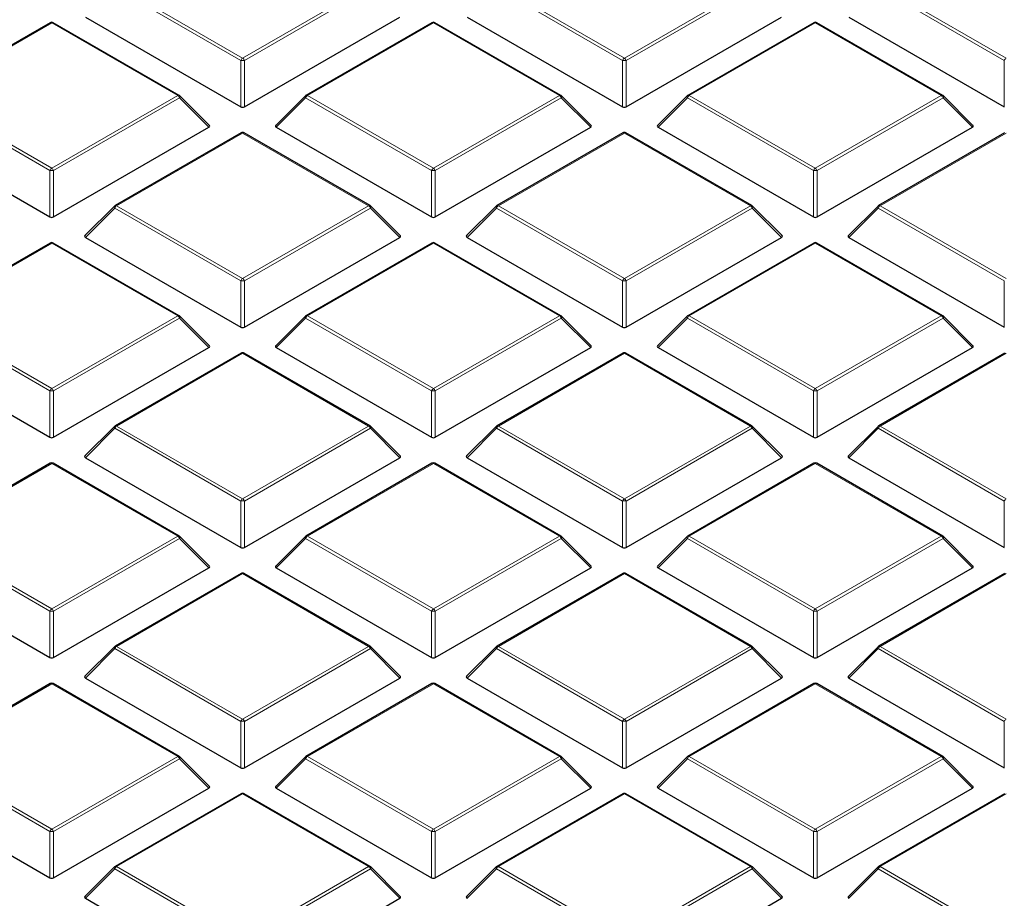
# Model space of a CAD drawing. Units: millimetres. Extents: x 0 to 420, y 0 to 297.
# Drawn here: x 268 to 287, y 184 to 201 of the extents above; entities that cross this region are included whole.
import ezdxf

# ---------------------------------------------------------------- set-up
doc = ezdxf.new("R2010")
doc.units = ezdxf.units.MM

msp = doc.modelspace()

# ---------------------------------------------------------------- linework, layer by layer
at = {"color": 8, "linetype": 'Continuous', "lineweight": 18}
for p, q in [((272.3368, 199.9124), (269.9363, 201.2982)), ((269.9713, 201.3417), (272.3718, 199.9559)), ((272.3718, 199.9559), (274.7724, 201.3417)), ((274.8074, 201.2982), (272.4068, 199.9124)), ((279.6099, 199.9124), (277.2094, 201.2982)), ((277.2443, 201.3417), (279.6449, 199.9559)), ((279.6449, 199.9559), (282.0455, 201.3417)), ((282.0805, 201.2982), (279.6799, 199.9124)), ((286.883, 199.9124), (284.4825, 201.2982)), ((284.5174, 201.3417), (286.918, 199.9559)), ((268.7353, 200.6282), (266.3347, 199.2424)), ((271.1359, 199.2424), (268.7353, 200.6282)), ((276.0084, 200.6282), (273.6078, 199.2424)), ((278.409, 199.2424), (276.0084, 200.6282)), ((283.2815, 200.6282), (280.8809, 199.2424)), ((285.6821, 199.2424), (283.2815, 200.6282)), ((272.3368, 199.0292), (272.3368, 199.9124)), ((272.4068, 199.9124), (272.4068, 199.0292)), ((279.6099, 199.0292), (279.6099, 199.9124)), ((279.6799, 199.9124), (279.6799, 199.0292)), ((286.883, 199.0292), (286.883, 199.9124)), ((266.3347, 199.2424), (268.7353, 197.8565)), ((268.7353, 197.8565), (271.1359, 199.2424)), ((273.6078, 199.2424), (276.0084, 197.8565)), ((276.0084, 197.8565), (278.409, 199.2424)), ((280.8809, 199.2424), (283.2815, 197.8565)), ((283.2815, 197.8565), (285.6821, 199.2424)), ((268.7003, 197.813), (266.2997, 199.1988)), ((271.1709, 199.1988), (268.7703, 197.813)), ((271.7308, 198.6389), (271.1709, 199.1988)), ((273.5728, 199.1988), (273.0129, 198.6389)), ((275.9734, 197.813), (273.5728, 199.1988)), ((278.444, 199.1988), (276.0434, 197.813)), ((279.0039, 198.6389), (278.444, 199.1988)), ((280.8459, 199.1988), (280.286, 198.6389)), ((283.2465, 197.813), (280.8459, 199.1988)), ((285.7171, 199.1988), (283.3165, 197.813)), ((286.277, 198.6389), (285.7171, 199.1988)), ((272.3718, 198.5289), (269.9713, 197.143)), ((274.7724, 197.143), (272.3718, 198.5289)), ((279.6449, 198.5289), (277.2443, 197.143)), ((282.0455, 197.143), (279.6449, 198.5289)), ((286.918, 198.5289), (284.5174, 197.143)), ((268.7003, 196.9299), (268.7003, 197.813)), ((268.7703, 197.813), (268.7703, 196.9299)), ((275.9734, 196.9299), (275.9734, 197.813)), ((276.0434, 197.813), (276.0434, 196.9299)), ((283.2465, 196.9299), (283.2465, 197.813)), ((283.3165, 197.813), (283.3165, 196.9299)), ((269.9713, 197.143), (272.3718, 195.7572)), ((272.3718, 195.7572), (274.7724, 197.143)), ((277.2443, 197.143), (279.6449, 195.7572)), ((279.6449, 195.7572), (282.0455, 197.143)), ((284.5174, 197.143), (286.918, 195.7572)), ((269.9363, 197.0995), (269.3764, 196.5396)), ((272.3368, 195.7137), (269.9363, 197.0995)), ((274.8074, 197.0995), (272.4068, 195.7137)), ((275.3673, 196.5396), (274.8074, 197.0995)), ((277.2094, 197.0995), (276.6495, 196.5396)), ((279.6099, 195.7137), (277.2094, 197.0995)), ((282.0805, 197.0995), (279.6799, 195.7137)), ((282.6404, 196.5396), (282.0805, 197.0995)), ((284.4825, 197.0995), (283.9226, 196.5396)), ((286.883, 195.7137), (284.4825, 197.0995)), ((268.7353, 196.4295), (266.3347, 195.0437)), ((271.1359, 195.0437), (268.7353, 196.4295)), ((276.0084, 196.4295), (273.6078, 195.0437)), ((278.409, 195.0437), (276.0084, 196.4295)), ((283.2815, 196.4295), (280.8809, 195.0437)), ((285.6821, 195.0437), (283.2815, 196.4295)), ((272.3368, 194.8306), (272.3368, 195.7137)), ((272.4068, 195.7137), (272.4068, 194.8306)), ((279.6099, 194.8306), (279.6099, 195.7137)), ((279.6799, 195.7137), (279.6799, 194.8306)), ((286.883, 194.8306), (286.883, 195.7137)), ((268.7003, 193.6143), (266.2997, 195.0002)), ((266.3347, 195.0437), (268.7353, 193.6579)), ((268.7353, 193.6579), (271.1359, 195.0437)), ((271.1709, 195.0002), (268.7703, 193.6143)), ((271.7308, 194.4403), (271.1709, 195.0002)), ((273.5728, 195.0002), (273.0129, 194.4403)), ((275.9734, 193.6143), (273.5728, 195.0002)), ((273.6078, 195.0437), (276.0084, 193.6579)), ((276.0084, 193.6579), (278.409, 195.0437)), ((278.444, 195.0002), (276.0434, 193.6143)), ((279.0039, 194.4403), (278.444, 195.0002)), ((280.8459, 195.0002), (280.286, 194.4403)), ((283.2465, 193.6143), (280.8459, 195.0002)), ((280.8809, 195.0437), (283.2815, 193.6579)), ((283.2815, 193.6579), (285.6821, 195.0437)), ((285.7171, 195.0002), (283.3165, 193.6143)), ((286.277, 194.4403), (285.7171, 195.0002)), ((272.3718, 194.3302), (269.9713, 192.9444)), ((274.7724, 192.9444), (272.3718, 194.3302)), ((279.6449, 194.3302), (277.2443, 192.9444)), ((282.0455, 192.9444), (279.6449, 194.3302)), ((286.918, 194.3302), (284.5174, 192.9444)), ((268.7003, 192.7312), (268.7003, 193.6143)), ((268.7703, 193.6143), (268.7703, 192.7312)), ((275.9734, 192.7312), (275.9734, 193.6143)), ((276.0434, 193.6143), (276.0434, 192.7312)), ((283.2465, 192.7312), (283.2465, 193.6143)), ((283.3165, 193.6143), (283.3165, 192.7312)), ((269.9363, 192.9008), (269.3764, 192.3409)), ((272.3368, 191.515), (269.9363, 192.9008)), ((269.9713, 192.9444), (272.3718, 191.5585)), ((272.3718, 191.5585), (274.7724, 192.9444)), ((274.8074, 192.9008), (272.4068, 191.515)), ((275.3673, 192.3409), (274.8074, 192.9008)), ((277.2094, 192.9008), (276.6495, 192.3409)), ((279.6099, 191.515), (277.2094, 192.9008)), ((277.2443, 192.9444), (279.6449, 191.5585)), ((279.6449, 191.5585), (282.0455, 192.9444)), ((282.0805, 192.9008), (279.6799, 191.515)), ((282.6404, 192.3409), (282.0805, 192.9008)), ((284.4825, 192.9008), (283.9226, 192.3409)), ((286.883, 191.515), (284.4825, 192.9008)), ((284.5174, 192.9444), (286.918, 191.5585)), ((268.7353, 192.2309), (266.3347, 190.845)), ((271.1359, 190.845), (268.7353, 192.2309)), ((276.0084, 192.2309), (273.6078, 190.845)), ((278.409, 190.845), (276.0084, 192.2309)), ((283.2815, 192.2309), (280.8809, 190.845)), ((285.6821, 190.845), (283.2815, 192.2309)), ((272.3368, 190.6319), (272.3368, 191.515)), ((272.4068, 191.515), (272.4068, 190.6319)), ((279.6099, 190.6319), (279.6099, 191.515)), ((279.6799, 191.515), (279.6799, 190.6319)), ((286.883, 190.6319), (286.883, 191.515)), ((268.7003, 189.4157), (266.2997, 190.8015)), ((266.3347, 190.845), (268.7353, 189.4592)), ((268.7353, 189.4592), (271.1359, 190.845)), ((271.1709, 190.8015), (268.7703, 189.4157)), ((271.7308, 190.2416), (271.1709, 190.8015)), ((273.5728, 190.8015), (273.0129, 190.2416)), ((275.9734, 189.4157), (273.5728, 190.8015)), ((273.6078, 190.845), (276.0084, 189.4592)), ((276.0084, 189.4592), (278.409, 190.845)), ((278.444, 190.8015), (276.0434, 189.4157)), ((279.0039, 190.2416), (278.444, 190.8015)), ((280.8459, 190.8015), (280.286, 190.2416)), ((283.2465, 189.4157), (280.8459, 190.8015)), ((280.8809, 190.845), (283.2815, 189.4592)), ((283.2815, 189.4592), (285.6821, 190.845)), ((285.7171, 190.8015), (283.3165, 189.4157)), ((286.277, 190.2416), (285.7171, 190.8015)), ((272.3718, 190.1315), (269.9713, 188.7457)), ((274.7724, 188.7457), (272.3718, 190.1315)), ((279.6449, 190.1315), (277.2443, 188.7457)), ((282.0455, 188.7457), (279.6449, 190.1315)), ((286.918, 190.1315), (284.5174, 188.7457)), ((268.7003, 188.5325), (268.7003, 189.4157)), ((268.7703, 189.4157), (268.7703, 188.5325)), ((275.9734, 188.5325), (275.9734, 189.4157)), ((276.0434, 189.4157), (276.0434, 188.5325)), ((283.2465, 188.5325), (283.2465, 189.4157)), ((283.3165, 189.4157), (283.3165, 188.5325)), ((269.9363, 188.7022), (269.3764, 188.1423)), ((272.3368, 187.3163), (269.9363, 188.7022)), ((269.9713, 188.7457), (272.3718, 187.3599)), ((272.3718, 187.3599), (274.7724, 188.7457)), ((274.8074, 188.7022), (272.4068, 187.3163)), ((275.3673, 188.1423), (274.8074, 188.7022)), ((277.2094, 188.7022), (276.6495, 188.1423)), ((279.6099, 187.3163), (277.2094, 188.7022)), ((277.2443, 188.7457), (279.6449, 187.3599)), ((279.6449, 187.3599), (282.0455, 188.7457)), ((282.0805, 188.7022), (279.6799, 187.3163)), ((282.6404, 188.1423), (282.0805, 188.7022)), ((284.4825, 188.7022), (283.9226, 188.1423)), ((286.883, 187.3163), (284.4825, 188.7022)), ((284.5174, 188.7457), (286.918, 187.3599)), ((268.7353, 188.0322), (266.3347, 186.6464)), ((271.1359, 186.6464), (268.7353, 188.0322)), ((276.0084, 188.0322), (273.6078, 186.6464)), ((278.409, 186.6464), (276.0084, 188.0322)), ((283.2815, 188.0322), (280.8809, 186.6464)), ((285.6821, 186.6464), (283.2815, 188.0322)), ((272.3368, 186.4332), (272.3368, 187.3163)), ((272.4068, 187.3163), (272.4068, 186.4332)), ((279.6099, 186.4332), (279.6099, 187.3163)), ((279.6799, 187.3163), (279.6799, 186.4332)), ((286.883, 186.4332), (286.883, 187.3163)), ((266.3347, 186.6464), (268.7353, 185.2605)), ((268.7353, 185.2605), (271.1359, 186.6464)), ((273.6078, 186.6464), (276.0084, 185.2605)), ((276.0084, 185.2605), (278.409, 186.6464)), ((280.8809, 186.6464), (283.2815, 185.2605)), ((283.2815, 185.2605), (285.6821, 186.6464)), ((268.7003, 185.217), (266.2997, 186.6028)), ((271.1709, 186.6028), (268.7703, 185.217)), ((271.7308, 186.0429), (271.1709, 186.6028)), ((273.5728, 186.6028), (273.0129, 186.0429)), ((275.9734, 185.217), (273.5728, 186.6028)), ((278.444, 186.6028), (276.0434, 185.217)), ((279.0039, 186.0429), (278.444, 186.6028)), ((280.8459, 186.6028), (280.286, 186.0429)), ((283.2465, 185.217), (280.8459, 186.6028)), ((285.7171, 186.6028), (283.3165, 185.217)), ((286.277, 186.0429), (285.7171, 186.6028)), ((272.3718, 185.9329), (269.9713, 184.547)), ((274.7724, 184.547), (272.3718, 185.9329)), ((279.6449, 185.9329), (277.2443, 184.547)), ((282.0455, 184.547), (279.6449, 185.9329)), ((286.918, 185.9329), (284.5174, 184.547)), ((268.7003, 184.3339), (268.7003, 185.217)), ((268.7703, 185.217), (268.7703, 184.3339)), ((275.9734, 184.3339), (275.9734, 185.217)), ((276.0434, 185.217), (276.0434, 184.3339)), ((283.2465, 184.3339), (283.2465, 185.217)), ((283.3165, 185.217), (283.3165, 184.3339)), ((269.9363, 184.5035), (269.3764, 183.9436)), ((272.3368, 183.1177), (269.9363, 184.5035)), ((269.9713, 184.547), (272.3718, 183.1612)), ((272.3718, 183.1612), (274.7724, 184.547)), ((274.8074, 184.5035), (272.4068, 183.1177)), ((275.3673, 183.9436), (274.8074, 184.5035)), ((277.2094, 184.5035), (276.6495, 183.9436)), ((279.6099, 183.1177), (277.2094, 184.5035)), ((277.2443, 184.547), (279.6449, 183.1612)), ((279.6449, 183.1612), (282.0455, 184.547)), ((282.0805, 184.5035), (279.6799, 183.1177)), ((282.6404, 183.9436), (282.0805, 184.5035)), ((284.4825, 184.5035), (283.9226, 183.9436)), ((286.883, 183.1177), (284.4825, 184.5035)), ((284.5174, 184.547), (286.918, 183.1612))]:
    msp.add_line(p, q, dxfattribs=at)
at = {"color": 7, "linetype": 'Continuous', "lineweight": 25}
for p, q in [((269.3764, 200.7383), (272.3368, 199.0292)), ((272.4068, 199.0292), (275.3673, 200.7383)), ((276.6495, 200.7383), (279.6099, 199.0292)), ((279.6799, 199.0292), (282.6404, 200.7383)), ((283.9226, 200.7383), (286.883, 199.0292)), ((268.7067, 200.631), (266.3061, 199.2452)), ((271.1644, 199.2452), (268.7639, 200.631)), ((275.9798, 200.631), (273.5792, 199.2452)), ((278.4375, 199.2452), (276.037, 200.631)), ((283.2529, 200.631), (280.8523, 199.2452)), ((285.7106, 199.2452), (283.3101, 200.631)), ((271.7398, 198.6726), (271.1763, 199.2361)), ((273.5674, 199.2361), (273.0039, 198.6726)), ((279.0129, 198.6726), (278.4494, 199.2361)), ((280.8405, 199.2361), (280.277, 198.6726)), ((286.286, 198.6726), (285.7225, 199.2361)), ((265.7398, 198.6389), (268.7003, 196.9299)), ((268.7703, 196.9299), (271.7308, 198.6389)), ((272.3433, 198.5317), (269.9427, 197.1459)), ((274.801, 197.1459), (272.4004, 198.5317)), ((273.0129, 198.6389), (275.9734, 196.9299)), ((276.0434, 196.9299), (279.0039, 198.6389)), ((279.6164, 198.5317), (277.2158, 197.1459)), ((282.0741, 197.1459), (279.6735, 198.5317)), ((280.286, 198.6389), (283.2465, 196.9299)), ((283.3165, 196.9299), (286.277, 198.6389)), ((286.8895, 198.5317), (284.4889, 197.1459)), ((269.9308, 197.1368), (269.3674, 196.5733)), ((275.3763, 196.5733), (274.8128, 197.1368)), ((277.2039, 197.1368), (276.6404, 196.5733)), ((282.6494, 196.5733), (282.0859, 197.1368)), ((284.477, 197.1368), (283.9135, 196.5733)), ((268.7067, 196.4324), (266.3061, 195.0465)), ((271.1644, 195.0465), (268.7639, 196.4324)), ((269.3764, 196.5396), (272.3368, 194.8306)), ((272.4068, 194.8306), (275.3673, 196.5396)), ((275.9798, 196.4324), (273.5792, 195.0465)), ((278.4375, 195.0465), (276.037, 196.4324)), ((276.6495, 196.5396), (279.6099, 194.8306)), ((279.6799, 194.8306), (282.6404, 196.5396)), ((283.2529, 196.4324), (280.8523, 195.0465)), ((285.7106, 195.0465), (283.3101, 196.4324)), ((283.9226, 196.5396), (286.883, 194.8306)), ((271.7398, 194.4739), (271.1763, 195.0375)), ((273.5674, 195.0375), (273.0039, 194.4739)), ((279.0129, 194.4739), (278.4494, 195.0375)), ((280.8405, 195.0375), (280.277, 194.4739)), ((286.286, 194.4739), (285.7225, 195.0375)), ((265.7398, 194.4403), (268.7003, 192.7312)), ((268.7703, 192.7312), (271.7308, 194.4403)), ((272.3433, 194.333), (269.9427, 192.9472)), ((274.801, 192.9472), (272.4004, 194.333)), ((273.0129, 194.4403), (275.9734, 192.7312)), ((276.0434, 192.7312), (279.0039, 194.4403)), ((279.6164, 194.333), (277.2158, 192.9472)), ((282.0741, 192.9472), (279.6735, 194.333)), ((280.286, 194.4403), (283.2465, 192.7312)), ((283.3165, 192.7312), (286.277, 194.4403)), ((286.8895, 194.333), (284.4889, 192.9472)), ((269.9308, 192.9381), (269.3674, 192.3746)), ((275.3763, 192.3746), (274.8128, 192.9381)), ((277.2039, 192.9381), (276.6404, 192.3746)), ((282.6494, 192.3746), (282.0859, 192.9381)), ((284.477, 192.9381), (283.9135, 192.3746)), ((269.3764, 192.3409), (272.3368, 190.6319)), ((272.4068, 190.6319), (275.3673, 192.3409)), ((276.6495, 192.3409), (279.6099, 190.6319)), ((279.6799, 190.6319), (282.6404, 192.3409)), ((283.9226, 192.3409), (286.883, 190.6319)), ((268.7067, 192.2337), (266.3061, 190.8479)), ((271.1644, 190.8479), (268.7639, 192.2337)), ((275.9798, 192.2337), (273.5792, 190.8479)), ((278.4375, 190.8479), (276.037, 192.2337)), ((283.2529, 192.2337), (280.8523, 190.8479)), ((285.7106, 190.8479), (283.3101, 192.2337)), ((271.7398, 190.2753), (271.1763, 190.8388)), ((273.5674, 190.8388), (273.0039, 190.2753)), ((279.0129, 190.2753), (278.4494, 190.8388)), ((280.8405, 190.8388), (280.277, 190.2753)), ((286.286, 190.2753), (285.7225, 190.8388)), ((265.7398, 190.2416), (268.7003, 188.5325)), ((268.7703, 188.5325), (271.7308, 190.2416)), ((273.0129, 190.2416), (275.9734, 188.5325)), ((276.0434, 188.5325), (279.0039, 190.2416)), ((280.286, 190.2416), (283.2465, 188.5325)), ((283.3165, 188.5325), (286.277, 190.2416)), ((272.3433, 190.1344), (269.9427, 188.7485)), ((274.801, 188.7485), (272.4004, 190.1344)), ((279.6164, 190.1344), (277.2158, 188.7485)), ((282.0741, 188.7485), (279.6735, 190.1344)), ((286.8895, 190.1344), (284.4889, 188.7485)), ((269.9308, 188.7394), (269.3674, 188.1759)), ((275.3763, 188.1759), (274.8128, 188.7394)), ((277.2039, 188.7394), (276.6404, 188.1759)), ((282.6494, 188.1759), (282.0859, 188.7394)), ((284.477, 188.7394), (283.9135, 188.1759)), ((269.3764, 188.1423), (272.3368, 186.4332)), ((272.4068, 186.4332), (275.3673, 188.1423)), ((276.6495, 188.1423), (279.6099, 186.4332)), ((279.6799, 186.4332), (282.6404, 188.1423)), ((283.9226, 188.1423), (286.883, 186.4332)), ((268.7067, 188.035), (266.3061, 186.6492)), ((271.1644, 186.6492), (268.7639, 188.035)), ((275.9798, 188.035), (273.5792, 186.6492)), ((278.4375, 186.6492), (276.037, 188.035)), ((283.2529, 188.035), (280.8523, 186.6492)), ((285.7106, 186.6492), (283.3101, 188.035)), ((271.7398, 186.0766), (271.1763, 186.6401)), ((273.5674, 186.6401), (273.0039, 186.0766)), ((279.0129, 186.0766), (278.4494, 186.6401)), ((280.8405, 186.6401), (280.277, 186.0766)), ((286.286, 186.0766), (285.7225, 186.6401)), ((265.7398, 186.0429), (268.7003, 184.3339)), ((268.7703, 184.3339), (271.7308, 186.0429)), ((272.3433, 185.9357), (269.9427, 184.5499)), ((274.801, 184.5499), (272.4004, 185.9357)), ((273.0129, 186.0429), (275.9734, 184.3339)), ((276.0434, 184.3339), (279.0039, 186.0429)), ((279.6164, 185.9357), (277.2158, 184.5499)), ((282.0741, 184.5499), (279.6735, 185.9357)), ((280.286, 186.0429), (283.2465, 184.3339)), ((283.3165, 184.3339), (286.277, 186.0429)), ((286.8895, 185.9357), (284.4889, 184.5499)), ((269.9308, 184.5408), (269.3674, 183.9773)), ((275.3763, 183.9773), (274.8128, 184.5408)), ((277.2039, 184.5408), (276.6404, 183.9773)), ((282.6494, 183.9773), (282.0859, 184.5408)), ((284.477, 184.5408), (283.9135, 183.9773)), ((269.3764, 183.9436), (272.3368, 182.2345)), ((272.4068, 182.2345), (275.3673, 183.9436)), ((279.6799, 182.2345), (282.6404, 183.9436))]:
    msp.add_line(p, q, dxfattribs=at)
at = {"color": 8, "linetype": 'Continuous', "lineweight": 18, "flags": 128}
for points in [[(271.1763, 199.2361), (271.1778, 199.2343), (271.1795, 199.2302), (271.1801, 199.2252), (271.1795, 199.2194), (271.1778, 199.213), (271.1748, 199.206), (271.1709, 199.1988)], [(273.5728, 199.1988), (273.5688, 199.206), (273.5659, 199.213), (273.5641, 199.2194), (273.5635, 199.2252), (273.5641, 199.2302), (273.5659, 199.2343), (273.5674, 199.2361)], [(278.4494, 199.2361), (278.4509, 199.2343), (278.4526, 199.2302), (278.4532, 199.2252), (278.4526, 199.2194), (278.4509, 199.213), (278.4479, 199.206), (278.444, 199.1988)], [(280.8459, 199.1988), (280.8419, 199.206), (280.839, 199.213), (280.8372, 199.2194), (280.8366, 199.2252), (280.8372, 199.2302), (280.839, 199.2343), (280.8405, 199.2361)], [(285.7225, 199.2361), (285.724, 199.2343), (285.7257, 199.2302), (285.7263, 199.2252), (285.7257, 199.2194), (285.724, 199.213), (285.721, 199.206), (285.7171, 199.1988)], [(269.9363, 197.0995), (269.9323, 197.1067), (269.9294, 197.1136), (269.9276, 197.1201), (269.927, 197.1259), (269.9276, 197.1309), (269.9294, 197.135), (269.9308, 197.1368)], [(274.8128, 197.1368), (274.8143, 197.135), (274.8161, 197.1309), (274.8167, 197.1259), (274.8161, 197.1201), (274.8143, 197.1136), (274.8114, 197.1067), (274.8074, 197.0995)], [(277.2094, 197.0995), (277.2054, 197.1067), (277.2025, 197.1136), (277.2007, 197.1201), (277.2001, 197.1259), (277.2007, 197.1309), (277.2025, 197.135), (277.2039, 197.1368)], [(282.0859, 197.1368), (282.0874, 197.135), (282.0892, 197.1309), (282.0898, 197.1259), (282.0892, 197.1201), (282.0874, 197.1136), (282.0845, 197.1067), (282.0805, 197.0995)], [(284.4825, 197.0995), (284.4785, 197.1067), (284.4756, 197.1136), (284.4738, 197.1201), (284.4732, 197.1259), (284.4738, 197.1309), (284.4756, 197.135), (284.477, 197.1368)], [(271.1763, 195.0375), (271.1778, 195.0356), (271.1795, 195.0316), (271.1801, 195.0266), (271.1795, 195.0207), (271.1778, 195.0143), (271.1748, 195.0074), (271.1709, 195.0002)], [(273.5728, 195.0002), (273.5688, 195.0074), (273.5659, 195.0143), (273.5641, 195.0207), (273.5635, 195.0266), (273.5641, 195.0316), (273.5659, 195.0356), (273.5674, 195.0375)], [(278.4494, 195.0375), (278.4509, 195.0356), (278.4526, 195.0316), (278.4532, 195.0266), (278.4526, 195.0207), (278.4509, 195.0143), (278.4479, 195.0074), (278.444, 195.0002)], [(280.8459, 195.0002), (280.8419, 195.0074), (280.839, 195.0143), (280.8372, 195.0207), (280.8366, 195.0266), (280.8372, 195.0316), (280.839, 195.0356), (280.8405, 195.0375)], [(285.7225, 195.0375), (285.724, 195.0356), (285.7257, 195.0316), (285.7263, 195.0266), (285.7257, 195.0207), (285.724, 195.0143), (285.721, 195.0074), (285.7171, 195.0002)], [(269.9363, 192.9008), (269.9323, 192.908), (269.9294, 192.915), (269.9276, 192.9214), (269.927, 192.9272), (269.9276, 192.9322), (269.9294, 192.9363), (269.9308, 192.9381)], [(274.8128, 192.9381), (274.8143, 192.9363), (274.8161, 192.9322), (274.8167, 192.9272), (274.8161, 192.9214), (274.8143, 192.915), (274.8114, 192.908), (274.8074, 192.9008)], [(277.2094, 192.9008), (277.2054, 192.908), (277.2025, 192.915), (277.2007, 192.9214), (277.2001, 192.9272), (277.2007, 192.9322), (277.2025, 192.9363), (277.2039, 192.9381)], [(282.0859, 192.9381), (282.0874, 192.9363), (282.0892, 192.9322), (282.0898, 192.9272), (282.0892, 192.9214), (282.0874, 192.915), (282.0845, 192.908), (282.0805, 192.9008)], [(284.4825, 192.9008), (284.4785, 192.908), (284.4756, 192.915), (284.4738, 192.9214), (284.4732, 192.9272), (284.4738, 192.9322), (284.4756, 192.9363), (284.477, 192.9381)], [(271.1763, 190.8388), (271.1778, 190.837), (271.1795, 190.8329), (271.1801, 190.8279), (271.1795, 190.8221), (271.1778, 190.8156), (271.1748, 190.8087), (271.1709, 190.8015)], [(273.5728, 190.8015), (273.5688, 190.8087), (273.5659, 190.8156), (273.5641, 190.8221), (273.5635, 190.8279), (273.5641, 190.8329), (273.5659, 190.837), (273.5674, 190.8388)], [(278.4494, 190.8388), (278.4509, 190.837), (278.4526, 190.8329), (278.4532, 190.8279), (278.4526, 190.8221), (278.4509, 190.8156), (278.4479, 190.8087), (278.444, 190.8015)], [(280.8459, 190.8015), (280.8419, 190.8087), (280.839, 190.8156), (280.8372, 190.8221), (280.8366, 190.8279), (280.8372, 190.8329), (280.839, 190.837), (280.8405, 190.8388)], [(285.7225, 190.8388), (285.724, 190.837), (285.7257, 190.8329), (285.7263, 190.8279), (285.7257, 190.8221), (285.724, 190.8156), (285.721, 190.8087), (285.7171, 190.8015)], [(269.9363, 188.7022), (269.9323, 188.7094), (269.9294, 188.7163), (269.9276, 188.7227), (269.927, 188.7286), (269.9276, 188.7336), (269.9294, 188.7376), (269.9308, 188.7394)], [(274.8128, 188.7394), (274.8143, 188.7376), (274.8161, 188.7336), (274.8167, 188.7286), (274.8161, 188.7227), (274.8143, 188.7163), (274.8114, 188.7094), (274.8074, 188.7022)], [(277.2094, 188.7022), (277.2054, 188.7094), (277.2025, 188.7163), (277.2007, 188.7227), (277.2001, 188.7286), (277.2007, 188.7336), (277.2025, 188.7376), (277.2039, 188.7394)], [(282.0859, 188.7394), (282.0874, 188.7376), (282.0892, 188.7336), (282.0898, 188.7286), (282.0892, 188.7227), (282.0874, 188.7163), (282.0845, 188.7094), (282.0805, 188.7022)], [(284.4825, 188.7022), (284.4785, 188.7094), (284.4756, 188.7163), (284.4738, 188.7227), (284.4732, 188.7286), (284.4738, 188.7336), (284.4756, 188.7376), (284.477, 188.7394)], [(271.1763, 186.6401), (271.1778, 186.6383), (271.1795, 186.6342), (271.1801, 186.6292), (271.1795, 186.6234), (271.1778, 186.617), (271.1748, 186.61), (271.1709, 186.6028)], [(273.5728, 186.6028), (273.5688, 186.61), (273.5659, 186.617), (273.5641, 186.6234), (273.5635, 186.6292), (273.5641, 186.6342), (273.5659, 186.6383), (273.5674, 186.6401)], [(278.4494, 186.6401), (278.4509, 186.6383), (278.4526, 186.6342), (278.4532, 186.6292), (278.4526, 186.6234), (278.4509, 186.617), (278.4479, 186.61), (278.444, 186.6028)], [(280.8459, 186.6028), (280.8419, 186.61), (280.839, 186.617), (280.8372, 186.6234), (280.8366, 186.6292), (280.8372, 186.6342), (280.839, 186.6383), (280.8405, 186.6401)], [(285.7225, 186.6401), (285.724, 186.6383), (285.7257, 186.6342), (285.7263, 186.6292), (285.7257, 186.6234), (285.724, 186.617), (285.721, 186.61), (285.7171, 186.6028)], [(269.9363, 184.5035), (269.9323, 184.5107), (269.9294, 184.5176), (269.9276, 184.5241), (269.927, 184.5299), (269.9276, 184.5349), (269.9294, 184.539), (269.9308, 184.5408)], [(274.8128, 184.5408), (274.8143, 184.539), (274.8161, 184.5349), (274.8167, 184.5299), (274.8161, 184.5241), (274.8143, 184.5176), (274.8114, 184.5107), (274.8074, 184.5035)], [(277.2094, 184.5035), (277.2054, 184.5107), (277.2025, 184.5176), (277.2007, 184.5241), (277.2001, 184.5299), (277.2007, 184.5349), (277.2025, 184.539), (277.2039, 184.5408)], [(282.0859, 184.5408), (282.0874, 184.539), (282.0892, 184.5349), (282.0898, 184.5299), (282.0892, 184.5241), (282.0874, 184.5176), (282.0845, 184.5107), (282.0805, 184.5035)], [(284.4825, 184.5035), (284.4785, 184.5107), (284.4756, 184.5176), (284.4738, 184.5241), (284.4732, 184.5299), (284.4738, 184.5349), (284.4756, 184.539), (284.477, 184.5408)]]:
    msp.add_lwpolyline(points, dxfattribs=at)
at = {"color": 7, "linetype": 'Continuous', "lineweight": 25}
for centre, start, end in [((268.7353, 200.5815), 60.00269, 119.99731), ((276.0084, 200.5815), 60.00269, 119.99731), ((283.2815, 200.5815), 60.00269, 119.99731), ((271.1359, 199.1957), 44.99845, 60.00269), ((273.6078, 199.1957), 119.99731, 135.00155), ((278.409, 199.1957), 44.99845, 60.00269), ((280.8809, 199.1957), 119.99731, 135.00155), ((285.6821, 199.1957), 44.99845, 60.00269), ((272.3718, 198.4822), 60.00269, 119.99731), ((279.6449, 198.4822), 60.00269, 119.99731), ((269.9713, 197.0964), 119.99731, 135.00155), ((274.7724, 197.0964), 44.99845, 60.00269), ((277.2443, 197.0964), 119.99731, 135.00155), ((282.0455, 197.0964), 44.99845, 60.00269), ((284.5174, 197.0964), 119.99731, 135.00155), ((268.7353, 196.3829), 60.00269, 119.99731), ((276.0084, 196.3829), 60.00269, 119.99731), ((283.2815, 196.3829), 60.00269, 119.99731), ((271.1359, 194.997), 44.99845, 60.00269), ((273.6078, 194.997), 119.99731, 135.00155), ((278.409, 194.997), 44.99845, 60.00269), ((280.8809, 194.997), 119.99731, 135.00155), ((285.6821, 194.997), 44.99845, 60.00269), ((272.3718, 194.2835), 60.00269, 119.99731), ((279.6449, 194.2835), 60.00269, 119.99731), ((269.9713, 192.8977), 119.99731, 135.00155), ((274.7724, 192.8977), 44.99845, 60.00269), ((277.2443, 192.8977), 119.99731, 135.00155), ((282.0455, 192.8977), 44.99845, 60.00269), ((284.5174, 192.8977), 119.99731, 135.00155), ((268.7353, 192.1842), 60.00269, 119.99731), ((276.0084, 192.1842), 60.00269, 119.99731), ((283.2815, 192.1842), 60.00269, 119.99731), ((271.1359, 190.7984), 44.99845, 60.00269), ((273.6078, 190.7984), 119.99731, 135.00155), ((278.409, 190.7984), 44.99845, 60.00269), ((280.8809, 190.7984), 119.99731, 135.00155), ((285.6821, 190.7984), 44.99845, 60.00269), ((272.3718, 190.0849), 60.00269, 119.99731), ((279.6449, 190.0849), 60.00269, 119.99731), ((269.9713, 188.699), 119.99731, 135.00155), ((274.7724, 188.699), 44.99845, 60.00269), ((277.2443, 188.699), 119.99731, 135.00155), ((282.0455, 188.699), 44.99845, 60.00269), ((284.5174, 188.699), 119.99731, 135.00155), ((268.7353, 187.9855), 60.00269, 119.99731), ((276.0084, 187.9855), 60.00269, 119.99731), ((283.2815, 187.9855), 60.00269, 119.99731), ((271.1359, 186.5997), 44.99845, 60.00269), ((273.6078, 186.5997), 119.99731, 135.00155), ((278.409, 186.5997), 44.99845, 60.00269), ((280.8809, 186.5997), 119.99731, 135.00155), ((285.6821, 186.5997), 44.99845, 60.00269), ((272.3718, 185.8862), 60.00269, 119.99731), ((279.6449, 185.8862), 60.00269, 119.99731), ((269.9713, 184.5004), 119.99731, 135.00155), ((274.7724, 184.5004), 44.99845, 60.00269), ((277.2443, 184.5004), 119.99731, 135.00155), ((282.0455, 184.5004), 44.99845, 60.00269), ((284.5174, 184.5004), 119.99731, 135.00155)]:
    msp.add_arc(centre, 0.0571, start, end, dxfattribs=at)
at = {"color": 8, "linetype": 'Continuous', "lineweight": 18}
for centre, radius, start, end in [((268.7185, 200.6047), 0.0289, 54.53278, 114.15676), ((268.752, 200.6047), 0.0289, 65.84324, 125.46722), ((275.9916, 200.6047), 0.0289, 54.53278, 114.15676), ((276.0251, 200.6047), 0.0289, 65.84324, 125.46722), ((283.2647, 200.6047), 0.0289, 54.53278, 114.15676), ((283.2982, 200.6047), 0.0289, 65.84324, 125.46722), ((272.4191, 199.882), 0.0877, 122.63797, 159.77289), ((272.3245, 199.882), 0.0877, 20.22711, 57.36203), ((279.6922, 199.882), 0.0877, 122.63797, 159.77289), ((279.5976, 199.882), 0.0877, 20.22711, 57.36203), ((286.9653, 199.882), 0.0877, 122.63797, 159.77289), ((272.3718, 199.1888), 0.7244, 87.23102, 92.76898), ((279.6449, 199.1888), 0.7244, 87.23102, 92.76898), ((271.1526, 199.2189), 0.0289, 65.84324, 125.46722), ((271.0886, 199.1685), 0.0877, 20.22711, 57.36203), ((273.6551, 199.1685), 0.0877, 122.63797, 159.77289), ((273.591, 199.2189), 0.0289, 54.53278, 114.15676), ((278.4257, 199.2189), 0.0289, 65.84324, 125.46722), ((278.3617, 199.1685), 0.0877, 20.22711, 57.36203), ((280.9282, 199.1685), 0.0877, 122.63797, 159.77289), ((280.8641, 199.2189), 0.0289, 54.53278, 114.15676), ((285.6988, 199.2189), 0.0289, 65.84324, 125.46722), ((285.6348, 199.1685), 0.0877, 20.22711, 57.36203), ((272.3551, 198.5054), 0.0289, 54.53278, 114.15676), ((272.3886, 198.5054), 0.0289, 65.84324, 125.46722), ((279.6282, 198.5054), 0.0289, 54.53278, 114.15676), ((279.6617, 198.5054), 0.0289, 65.84324, 125.46722), ((268.7826, 197.7827), 0.0877, 122.63797, 159.77289), ((268.7353, 197.0895), 0.7244, 87.23102, 92.76898), ((268.688, 197.7827), 0.0877, 20.22711, 57.36203), ((276.0557, 197.7827), 0.0877, 122.63797, 159.77289), ((276.0084, 197.0895), 0.7244, 87.23102, 92.76898), ((275.9611, 197.7827), 0.0877, 20.22711, 57.36203), ((283.3288, 197.7827), 0.0877, 122.63797, 159.77289), ((283.2815, 197.0895), 0.7244, 87.23102, 92.76898), ((283.2342, 197.7827), 0.0877, 20.22711, 57.36203), ((270.0186, 197.0692), 0.0877, 122.63797, 159.77289), ((269.9545, 197.1195), 0.0289, 54.53278, 114.15676), ((274.7892, 197.1195), 0.0289, 65.84324, 125.46722), ((274.7251, 197.0692), 0.0877, 20.22711, 57.36203), ((277.2916, 197.0692), 0.0877, 122.63797, 159.77289), ((277.2276, 197.1195), 0.0289, 54.53278, 114.15676), ((282.0623, 197.1195), 0.0289, 65.84324, 125.46722), ((281.9982, 197.0692), 0.0877, 20.22711, 57.36203), ((284.5647, 197.0692), 0.0877, 122.63797, 159.77289), ((284.5007, 197.1195), 0.0289, 54.53278, 114.15676), ((268.7185, 196.406), 0.0289, 54.53278, 114.15676), ((268.752, 196.406), 0.0289, 65.84324, 125.46722), ((275.9916, 196.406), 0.0289, 54.53278, 114.15676), ((276.0251, 196.406), 0.0289, 65.84324, 125.46722), ((283.2647, 196.406), 0.0289, 54.53278, 114.15676), ((283.2982, 196.406), 0.0289, 65.84324, 125.46722), ((272.4191, 195.6834), 0.0877, 122.63797, 159.77289), ((272.3718, 194.9902), 0.7244, 87.23102, 92.76898), ((272.3245, 195.6834), 0.0877, 20.22711, 57.36203), ((279.6922, 195.6834), 0.0877, 122.63797, 159.77289), ((279.6449, 194.9902), 0.7244, 87.23102, 92.76898), ((279.5976, 195.6834), 0.0877, 20.22711, 57.36203), ((271.1526, 195.0202), 0.0289, 65.84324, 125.46722), ((271.0886, 194.9699), 0.0877, 20.22711, 57.36203), ((273.6551, 194.9699), 0.0877, 122.63797, 159.77289), ((273.591, 195.0202), 0.0289, 54.53278, 114.15676), ((278.4257, 195.0202), 0.0289, 65.84324, 125.46722), ((278.3617, 194.9699), 0.0877, 20.22711, 57.36203), ((280.9282, 194.9699), 0.0877, 122.63797, 159.77289), ((280.8641, 195.0202), 0.0289, 54.53278, 114.15676), ((285.6988, 195.0202), 0.0289, 65.84324, 125.46722), ((285.6348, 194.9699), 0.0877, 20.22711, 57.36203), ((272.3551, 194.3067), 0.0289, 54.53278, 114.15676), ((272.3886, 194.3067), 0.0289, 65.84324, 125.46722), ((279.6282, 194.3067), 0.0289, 54.53278, 114.15676), ((279.6617, 194.3067), 0.0289, 65.84324, 125.46722), ((268.7826, 193.584), 0.0877, 122.63797, 159.77289), ((268.7353, 192.8908), 0.7244, 87.23102, 92.76898), ((268.688, 193.584), 0.0877, 20.22711, 57.36203), ((276.0557, 193.584), 0.0877, 122.63797, 159.77289), ((276.0084, 192.8908), 0.7244, 87.23102, 92.76898), ((275.9611, 193.584), 0.0877, 20.22711, 57.36203), ((283.3288, 193.584), 0.0877, 122.63797, 159.77289), ((283.2815, 192.8908), 0.7244, 87.23102, 92.76898), ((283.2342, 193.584), 0.0877, 20.22711, 57.36203), ((270.0186, 192.8705), 0.0877, 122.63797, 159.77289), ((269.9545, 192.9209), 0.0289, 54.53278, 114.15676), ((274.7892, 192.9209), 0.0289, 65.84324, 125.46722), ((274.7251, 192.8705), 0.0877, 20.22711, 57.36203), ((277.2916, 192.8705), 0.0877, 122.63797, 159.77289), ((277.2276, 192.9209), 0.0289, 54.53278, 114.15676), ((282.0623, 192.9209), 0.0289, 65.84324, 125.46722), ((281.9982, 192.8705), 0.0877, 20.22711, 57.36203), ((284.5647, 192.8705), 0.0877, 122.63797, 159.77289), ((284.5007, 192.9209), 0.0289, 54.53278, 114.15676), ((268.7185, 192.2074), 0.0289, 54.53278, 114.15676), ((268.752, 192.2074), 0.0289, 65.84324, 125.46722), ((275.9916, 192.2074), 0.0289, 54.53278, 114.15676), ((276.0251, 192.2074), 0.0289, 65.84324, 125.46722), ((283.2647, 192.2074), 0.0289, 54.53278, 114.15676), ((283.2982, 192.2074), 0.0289, 65.84324, 125.46722), ((272.4191, 191.4847), 0.0877, 122.63797, 159.77289), ((272.3718, 190.7915), 0.7244, 87.23102, 92.76898), ((272.3245, 191.4847), 0.0877, 20.22711, 57.36203), ((279.6922, 191.4847), 0.0877, 122.63797, 159.77289), ((279.6449, 190.7915), 0.7244, 87.23102, 92.76898), ((279.5976, 191.4847), 0.0877, 20.22711, 57.36203), ((286.9653, 191.4847), 0.0877, 122.63797, 159.77289), ((271.1526, 190.8215), 0.0289, 65.84324, 125.46722), ((271.0886, 190.7712), 0.0877, 20.22711, 57.36203), ((273.6551, 190.7712), 0.0877, 122.63797, 159.77289), ((273.591, 190.8215), 0.0289, 54.53278, 114.15676), ((278.4257, 190.8215), 0.0289, 65.84324, 125.46722), ((278.3617, 190.7712), 0.0877, 20.22711, 57.36203), ((280.9282, 190.7712), 0.0877, 122.63797, 159.77289), ((280.8641, 190.8215), 0.0289, 54.53278, 114.15676), ((285.6988, 190.8215), 0.0289, 65.84324, 125.46722), ((285.6348, 190.7712), 0.0877, 20.22711, 57.36203), ((272.3551, 190.108), 0.0289, 54.53278, 114.15676), ((272.3886, 190.108), 0.0289, 65.84324, 125.46722), ((279.6282, 190.108), 0.0289, 54.53278, 114.15676), ((279.6617, 190.108), 0.0289, 65.84324, 125.46722), ((268.7826, 189.3854), 0.0877, 122.63797, 159.77289), ((268.688, 189.3854), 0.0877, 20.22711, 57.36203), ((276.0557, 189.3854), 0.0877, 122.63797, 159.77289), ((275.9611, 189.3854), 0.0877, 20.22711, 57.36203), ((283.3288, 189.3854), 0.0877, 122.63797, 159.77289), ((283.2342, 189.3854), 0.0877, 20.22711, 57.36203), ((268.7353, 188.6922), 0.7244, 87.23102, 92.76898), ((276.0084, 188.6922), 0.7244, 87.23102, 92.76898), ((283.2815, 188.6922), 0.7244, 87.23102, 92.76898), ((270.0186, 188.6718), 0.0877, 122.63797, 159.77289), ((269.9545, 188.7222), 0.0289, 54.53278, 114.15676), ((274.7892, 188.7222), 0.0289, 65.84324, 125.46722), ((274.7251, 188.6718), 0.0877, 20.22711, 57.36203), ((277.2916, 188.6718), 0.0877, 122.63797, 159.77289), ((277.2276, 188.7222), 0.0289, 54.53278, 114.15676), ((282.0623, 188.7222), 0.0289, 65.84324, 125.46722), ((281.9982, 188.6718), 0.0877, 20.22711, 57.36203), ((284.5647, 188.6718), 0.0877, 122.63797, 159.77289), ((284.5007, 188.7222), 0.0289, 54.53278, 114.15676), ((268.7185, 188.0087), 0.0289, 54.53278, 114.15676), ((268.752, 188.0087), 0.0289, 65.84324, 125.46722), ((275.9916, 188.0087), 0.0289, 54.53278, 114.15676), ((276.0251, 188.0087), 0.0289, 65.84324, 125.46722), ((283.2647, 188.0087), 0.0289, 54.53278, 114.15676), ((283.2982, 188.0087), 0.0289, 65.84324, 125.46722), ((272.4191, 187.286), 0.0877, 122.63797, 159.77289), ((272.3718, 186.5928), 0.7244, 87.23102, 92.76898), ((272.3245, 187.286), 0.0877, 20.22711, 57.36203), ((279.6922, 187.286), 0.0877, 122.63797, 159.77289), ((279.6449, 186.5928), 0.7244, 87.23102, 92.76898), ((279.5976, 187.286), 0.0877, 20.22711, 57.36203), ((286.9653, 187.286), 0.0877, 122.63797, 159.77289), ((271.1526, 186.6228), 0.0289, 65.84324, 125.46722), ((271.0886, 186.5725), 0.0877, 20.22711, 57.36203), ((273.6551, 186.5725), 0.0877, 122.63797, 159.77289), ((273.591, 186.6228), 0.0289, 54.53278, 114.15676), ((278.4257, 186.6228), 0.0289, 65.84324, 125.46722), ((278.3617, 186.5725), 0.0877, 20.22711, 57.36203), ((280.9282, 186.5725), 0.0877, 122.63797, 159.77289), ((280.8641, 186.6228), 0.0289, 54.53278, 114.15676), ((285.6988, 186.6228), 0.0289, 65.84324, 125.46722), ((285.6348, 186.5725), 0.0877, 20.22711, 57.36203), ((272.3551, 185.9093), 0.0289, 54.53278, 114.15676), ((272.3886, 185.9093), 0.0289, 65.84324, 125.46722), ((279.6282, 185.9093), 0.0289, 54.53278, 114.15676), ((279.6617, 185.9093), 0.0289, 65.84324, 125.46722), ((268.7826, 185.1867), 0.0877, 122.63797, 159.77289), ((268.7353, 184.4935), 0.7244, 87.23102, 92.76898), ((268.688, 185.1867), 0.0877, 20.22711, 57.36203), ((276.0557, 185.1867), 0.0877, 122.63797, 159.77289), ((276.0084, 184.4935), 0.7244, 87.23102, 92.76898), ((275.9611, 185.1867), 0.0877, 20.22711, 57.36203), ((283.3288, 185.1867), 0.0877, 122.63797, 159.77289), ((283.2815, 184.4935), 0.7244, 87.23102, 92.76898), ((283.2342, 185.1867), 0.0877, 20.22711, 57.36203), ((270.0186, 184.4732), 0.0877, 122.63797, 159.77289), ((269.9545, 184.5235), 0.0289, 54.53278, 114.15676), ((274.7892, 184.5235), 0.0289, 65.84324, 125.46722), ((274.7251, 184.4732), 0.0877, 20.22711, 57.36203), ((277.2916, 184.4732), 0.0877, 122.63797, 159.77289), ((277.2276, 184.5235), 0.0289, 54.53278, 114.15676), ((282.0623, 184.5235), 0.0289, 65.84324, 125.46722), ((281.9982, 184.4732), 0.0877, 20.22711, 57.36203), ((284.5647, 184.4732), 0.0877, 122.63797, 159.77289), ((284.5007, 184.5235), 0.0289, 54.53278, 114.15676)]:
    msp.add_arc(centre, radius, start, end, dxfattribs=at)
at = {"color": 7, "linetype": 'Continuous', "lineweight": 25}
for centre, major_axis, ratio, start_param, end_param in [((272.3718, 199.0629), (0.0571, 0), 0.7452752, 4.0533309, 5.371447), ((279.6449, 199.0629), (0.0571, 0), 0.7452752, 4.0533309, 5.371447), ((271.6724, 198.6591), (0.0738, 0), 0.4471651, 5.6241273, 6.9422433), ((273.0712, 198.6591), (0.0738, 0), 0.4471651, 2.4825346, 3.8006507), ((278.9455, 198.6591), (0.0738, 0), 0.4471651, 5.6241273, 6.9422433), ((280.3443, 198.6591), (0.0738, 0), 0.4471651, 2.4825346, 3.8006507), ((286.2186, 198.6591), (0.0738, 0), 0.4471651, 5.6241273, 6.9422433), ((268.7353, 196.9636), (0.0571, 0), 0.7452752, 4.0533309, 5.371447), ((276.0084, 196.9636), (0.0571, 0), 0.7452752, 4.0533309, 5.371447), ((283.2815, 196.9636), (0.0571, 0), 0.7452752, 4.0533309, 5.371447), ((269.4347, 196.5598), (0.0738, 0), 0.4471651, 2.4825346, 3.8006507), ((275.309, 196.5598), (0.0738, 0), 0.4471651, 5.6241273, 6.9422433), ((276.7078, 196.5598), (0.0738, 0), 0.4471651, 2.4825346, 3.8006507), ((282.5821, 196.5598), (0.0738, 0), 0.4471651, 5.6241273, 6.9422433), ((283.9809, 196.5598), (0.0738, 0), 0.4471651, 2.4825346, 3.8006507), ((272.3718, 194.8642), (0.0571, 0), 0.7452752, 4.0533309, 5.371447), ((279.6449, 194.8642), (0.0571, 0), 0.7452752, 4.0533309, 5.371447), ((271.6724, 194.4605), (0.0738, 0), 0.4471651, 5.6241273, 6.9422433), ((273.0712, 194.4605), (0.0738, 0), 0.4471651, 2.4825346, 3.8006507), ((278.9455, 194.4605), (0.0738, 0), 0.4471651, 5.6241273, 6.9422433), ((280.3443, 194.4605), (0.0738, 0), 0.4471651, 2.4825346, 3.8006507), ((286.2186, 194.4605), (0.0738, 0), 0.4471651, 5.6241273, 6.9422433), ((268.7353, 192.7649), (0.0571, 0), 0.7452752, 4.0533309, 5.371447), ((276.0084, 192.7649), (0.0571, 0), 0.7452752, 4.0533309, 5.371447), ((283.2815, 192.7649), (0.0571, 0), 0.7452752, 4.0533309, 5.371447), ((269.4347, 192.3611), (0.0738, 0), 0.4471651, 2.4825346, 3.8006507), ((275.309, 192.3611), (0.0738, 0), 0.4471651, 5.6241273, 6.9422433), ((276.7078, 192.3611), (0.0738, 0), 0.4471651, 2.4825346, 3.8006507), ((282.5821, 192.3611), (0.0738, 0), 0.4471651, 5.6241273, 6.9422433), ((283.9809, 192.3611), (0.0738, 0), 0.4471651, 2.4825346, 3.8006507), ((272.3718, 190.6656), (0.0571, 0), 0.7452752, 4.0533309, 5.371447), ((279.6449, 190.6656), (0.0571, 0), 0.7452752, 4.0533309, 5.371447), ((271.6724, 190.2618), (0.0738, 0), 0.4471651, 5.6241273, 6.9422433), ((273.0712, 190.2618), (0.0738, 0), 0.4471651, 2.4825346, 3.8006507), ((278.9455, 190.2618), (0.0738, 0), 0.4471651, 5.6241273, 6.9422433), ((280.3443, 190.2618), (0.0738, 0), 0.4471651, 2.4825346, 3.8006507), ((286.2186, 190.2618), (0.0738, 0), 0.4471651, 5.6241273, 6.9422433), ((268.7353, 188.5662), (0.0571, 0), 0.7452752, 4.0533309, 5.371447), ((276.0084, 188.5662), (0.0571, 0), 0.7452752, 4.0533309, 5.371447), ((283.2815, 188.5662), (0.0571, 0), 0.7452752, 4.0533309, 5.371447), ((269.4347, 188.1625), (0.0738, 0), 0.4471651, 2.4825346, 3.8006507), ((275.309, 188.1625), (0.0738, 0), 0.4471651, 5.6241273, 6.9422433), ((276.7078, 188.1625), (0.0738, 0), 0.4471651, 2.4825346, 3.8006507), ((282.5821, 188.1625), (0.0738, 0), 0.4471651, 5.6241273, 6.9422433), ((283.9809, 188.1625), (0.0738, 0), 0.4471651, 2.4825346, 3.8006507), ((272.3718, 186.4669), (0.0571, 0), 0.7452752, 4.0533309, 5.371447), ((279.6449, 186.4669), (0.0571, 0), 0.7452752, 4.0533309, 5.371447), ((271.6724, 186.0631), (0.0738, 0), 0.4471651, 5.6241273, 6.9422433), ((273.0712, 186.0631), (0.0738, 0), 0.4471651, 2.4825346, 3.8006507), ((278.9455, 186.0631), (0.0738, 0), 0.4471651, 5.6241273, 6.9422433), ((280.3443, 186.0631), (0.0738, 0), 0.4471651, 2.4825346, 3.8006507), ((286.2186, 186.0631), (0.0738, 0), 0.4471651, 5.6241273, 6.9422433), ((268.7353, 184.3675), (0.0571, 0), 0.7452752, 4.0533309, 5.371447), ((276.0084, 184.3675), (0.0571, 0), 0.7452752, 4.0533309, 5.371447), ((283.2815, 184.3675), (0.0571, 0), 0.7452752, 4.0533309, 5.371447), ((269.4347, 183.9638), (0.0738, 0), 0.4471651, 2.4825346, 3.8006507), ((275.309, 183.9638), (0.0738, 0), 0.4471651, 5.6241273, 6.9422433), ((276.7078, 183.9638), (0.0738, 0), 0.4471651, 2.4825346, 3.8006507), ((282.5821, 183.9638), (0.0738, 0), 0.4471651, 5.6241273, 6.9422433), ((283.9809, 183.9638), (0.0738, 0), 0.4471651, 2.4825346, 3.8006507)]:
    msp.add_ellipse(centre, major_axis=major_axis, ratio=ratio, start_param=start_param, end_param=end_param, dxfattribs=at)
for points, knots in [([(284.5737, 230.3179), (284.5421, 230.3116), (283.9281, 230.189), (282.7409, 229.9333), (281.0192, 229.5398), (279.3143, 229.1193), (277.6261, 228.6738), (275.956, 228.2031), (274.3047, 227.7075), (272.6734, 227.1871), (271.0629, 226.6421), (269.4741, 226.0729), (267.9082, 225.4795), (266.3659, 224.8622), (264.8482, 224.2214), (263.3561, 223.5571), (261.8905, 222.8698), (260.4523, 222.1597), (259.0424, 221.4271), (257.6618, 220.6723), (256.3113, 219.8956), (254.9919, 219.0974), (253.7045, 218.2781), (252.4501, 217.438), (251.2295, 216.5776), (250.0437, 215.6974), (248.8935, 214.7978), (247.7799, 213.8794), (246.7038, 212.9426), (245.6661, 211.9882), (244.6675, 211.0168), (243.7089, 210.029), (242.7911, 209.0256), (241.9149, 208.0073), (241.0809, 206.975), (240.2898, 205.9295), (239.5423, 204.8716), (238.8388, 203.8023), (238.1798, 202.7225), (237.5656, 201.633), (236.9967, 200.5347), (236.4732, 199.4287), (235.9953, 198.3157), (235.5632, 197.1965), (235.1768, 196.0721), (234.8363, 194.9433), (234.5415, 193.8106), (234.2924, 192.675), (234.089, 191.537), (233.931, 190.3974), (233.8193, 189.2567), (233.7503, 188.1308), (233.7422, 187.385), (233.7382, 187.0199)], [0, 0, 0, 0, 0.0010955, 0.0213242, 0.0415602, 0.0618045, 0.0820577, 0.10232, 0.1225919, 0.1428738, 0.1631658, 0.1834683, 0.2037813, 0.2241049, 0.244439, 0.2647833, 0.2851375, 0.305501, 0.3258731, 0.3462527, 0.3666386, 0.3870292, 0.4074226, 0.4278159, 0.4482062, 0.4685901, 0.4889639, 0.5093237, 0.5296647, 0.5499819, 0.5702699, 0.590523, 0.610735, 0.6308999, 0.6510114, 0.6710636, 0.6910505, 0.7109671, 0.7308087, 0.7505715, 0.7702529, 0.7898511, 0.8093659, 0.8287981, 0.8481502, 0.8674256, 0.8866293, 0.9057674, 0.9248471, 0.9438767, 0.9628651, 0.981822, 1, 1, 1, 1]), ([(308.7373, 170.6442), (308.24, 170.6466), (307.5368, 170.6499), (306.4932, 170.6724), (305.5925, 170.6998), (304.5181, 170.746), (303.3891, 170.8091), (302.2071, 170.8914), (300.9891, 170.9939), (299.7452, 171.1172), (298.4833, 171.2616), (297.2093, 171.4277), (295.9281, 171.6155), (294.6436, 171.8252), (293.3592, 172.0568), (292.0778, 172.3102), (290.8018, 172.5854), (289.5336, 172.8822), (288.2751, 173.2005), (287.0283, 173.5401), (285.7949, 173.9007), (284.5765, 174.2821), (283.3746, 174.684), (282.1907, 175.106), (281.0261, 175.5477), (279.8821, 176.009), (278.7599, 176.4892), (277.6607, 176.9881), (276.5856, 177.5053), (275.5356, 178.0402), (274.5119, 178.5924), (273.5153, 179.1615), (272.5468, 179.7471), (271.6072, 180.3485), (270.6975, 180.9654), (269.8183, 181.5972), (268.9706, 182.2435), (268.1549, 182.9037), (267.372, 183.5774), (266.6226, 184.264), (265.9073, 184.9631), (265.2266, 185.6742), (264.5812, 186.3968), (263.9715, 187.1305), (263.3983, 187.8748), (262.8618, 188.6293), (262.3627, 189.3935), (261.9015, 190.1672), (261.4787, 190.9499), (261.0947, 191.7411), (260.7505, 192.5407), (260.4451, 193.3481), (260.1847, 194.1632), (260.0207, 194.7337), (259.956, 195.0329), (259.9507, 195.0572)], [0, 0, 0, 0, 0.02108898, 0.0298162, 0.04428295, 0.0593337, 0.0754981, 0.09238036, 0.10982009, 0.12768933, 0.14589714, 0.16437618, 0.18307566, 0.20195654, 0.22098827, 0.24014659, 0.25941196, 0.27876844, 0.29820289, 0.3177044, 0.3372638, 0.35687335, 0.37652649, 0.39621762, 0.41594196, 0.43569545, 0.45547459, 0.47527647, 0.49509861, 0.51493899, 0.53479599, 0.55466838, 0.57455527, 0.59445617, 0.61437094, 0.63429975, 0.65424312, 0.67420202, 0.69417785, 0.71417241, 0.73418795, 0.7542272, 0.77429336, 0.79439014, 0.81452175, 0.83469287, 0.85490869, 0.8751748, 0.89549717, 0.91588205, 0.93633583, 0.9568649, 0.97747545, 0.99817326, 1, 1, 1, 1])]:
    msp.add_open_spline(points, degree=3, knots=knots, dxfattribs=at)
at = {"color": 8, "linetype": 'Continuous', "lineweight": 18}
msp.add_open_spline([(273.7657, 178.8763), (273.1195, 179.2582), (271.8181, 180.0274), (270, 181.2673), (268.277, 182.5772), (266.6717, 183.9592), (265.1919, 185.4083), (263.8504, 186.9192), (262.6578, 188.4851), (261.6244, 190.0973), (260.7575, 191.7481), (260.0629, 193.4292), (259.545, 195.1314), (259.2061, 196.8453), (259.0466, 198.5618), (259.065, 200.2723), (259.258, 201.9665), (259.6202, 203.6356), (260.1445, 205.2718), (260.8235, 206.8693), (261.6484, 208.4219), (262.6145, 209.9317), (263.725, 211.408), (264.9888, 212.859), (266.4118, 214.2841), (267.9929, 215.6753), (269.7306, 217.0257), (271.6204, 218.3265), (273.6559, 219.5695), (275.8272, 220.7459), (278.125, 221.8488), (280.538, 222.8717), (283.0533, 223.8088), (285.6569, 224.6553), (288.3345, 225.4075), (291.0716, 226.0626), (293.8505, 226.6186), (296.6553, 227.0747), (299.4703, 227.4323), (302.284, 227.6907), (305.0825, 227.8607), (306.9441, 227.8968), (307.8683, 227.9148)], degree=3, knots=[0, 0, 0, 0, 0.0238324, 0.0480017, 0.0724819, 0.0972451, 0.1222617, 0.1475572, 0.173015, 0.1985993, 0.2242734, 0.25, 0.2757262, 0.3014001, 0.3269844, 0.3524424, 0.3777383, 0.4027545, 0.4275175, 0.4519977, 0.4761672, 0.5, 0.5238323, 0.5480017, 0.5724819, 0.5972451, 0.6222617, 0.6475572, 0.673015, 0.6985993, 0.7242734, 0.75, 0.7757262, 0.8014001, 0.8269844, 0.8524424, 0.8777383, 0.9027545, 0.9275175, 0.9519977, 0.9761674, 1, 1, 1, 1], dxfattribs=at)

doc.saveas('drawing.dxf')
